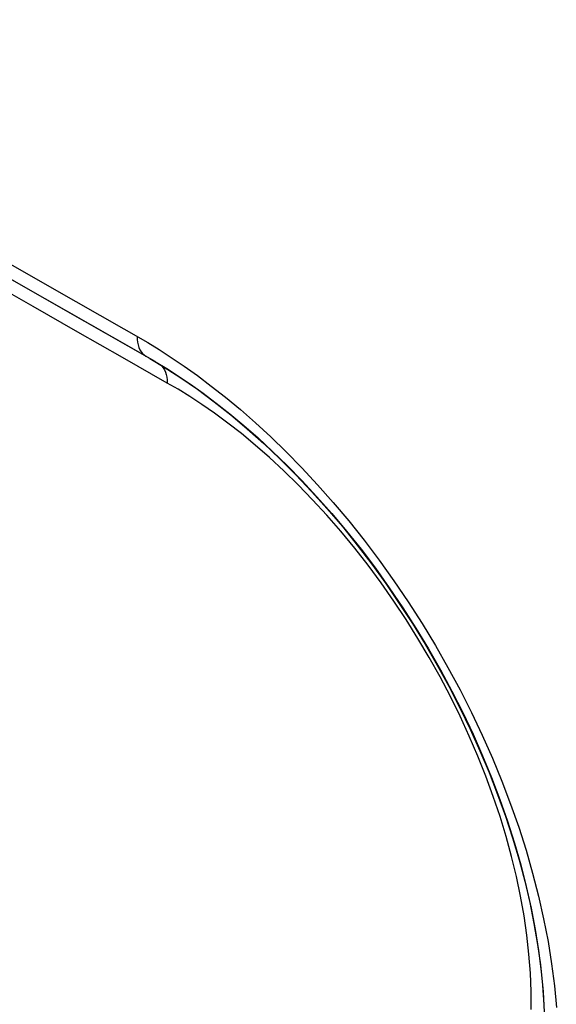
# Model space of a CAD drawing. Units: millimetres. Extents: x -31 to 36, y -61 to 65.
# Drawn here: x -5 to 1, y -42 to -30 of the extents above; entities that cross this region are included whole.
import ezdxf

# ---------------------------------------------------------------- set-up
doc = ezdxf.new("R2010")
doc.units = ezdxf.units.MM
doc.header["$LTSCALE"] = 16.335
doc.layers.add('RACCORDO', color=7, linetype='CONTINUOUS')

msp = doc.modelspace()

# ---------------------------------------------------------------- linework, layer by layer
at = {"layer": 'RACCORDO', "color": 7, "linetype": 'CONTINUOUS'}
for p, q in [((-3.998, -33.945), (-3.242, -34.375)), ((-3.242, -34.375), (-3.238, -34.377)), ((-3.238, -34.377), (-3.166, -34.42)), ((-3.238, -34.377), (-3.071, -34.478)), ((-3.166, -34.42), (-3.04, -34.496)), ((1.333, -41.738), (1.346, -41.973))]:
    msp.add_line(p, q, dxfattribs=at)
at = {"layer": 'RACCORDO', "color": 253, "linetype": 'CONTINUOUS'}
for p, q in [((-3.285, -34.351), (-3.242, -34.375)), ((-3.238, -34.377), (-3.215, -34.391))]:
    msp.add_line(p, q, dxfattribs=at)
for points in [[(-9.761, -30.442), (-9.059, -30.854), (-8.355, -31.266), (-7.649, -31.676), (-6.942, -32.086), (-6.234, -32.495), (-5.525, -32.903), (-4.814, -33.31), (-4.101, -33.717)], [(-3.037, -34.663), (-3.557, -34.367), (-4.077, -34.071), (-4.596, -33.775), (-5.114, -33.478), (-5.632, -33.181), (-6.149, -32.883), (-6.665, -32.585), (-7.18, -32.286)], [(-4.101, -33.717), (-3.262, -34.194), (-3.13, -34.275), (-2.99, -34.366), (-2.842, -34.467), (-2.686, -34.577), (-2.525, -34.698), (-2.359, -34.829), (-2.187, -34.972), (-2.012, -35.125), (-1.834, -35.289), (-1.653, -35.464), (-1.472, -35.649), (-1.29, -35.845), (-1.107, -36.051), (-0.927, -36.266), (-0.749, -36.49), (-0.573, -36.722), (-0.402, -36.961), (-0.236, -37.206), (-0.074, -37.457), (0.08, -37.711), (0.227, -37.968), (0.367, -38.228), (0.5, -38.491), (0.625, -38.755), (0.743, -39.021), (0.853, -39.287), (0.955, -39.555), (1.049, -39.823), (1.135, -40.091), (1.211, -40.358), (1.28, -40.625), (1.339, -40.889), (1.39, -41.15), (1.431, -41.41), (1.464, -41.666), (1.487, -41.917)], [(-3.387, -34.122), (-3.386, -34.157), (-3.382, -34.19), (-3.375, -34.221), (-3.366, -34.25), (-3.354, -34.276), (-3.34, -34.299), (-3.324, -34.319), (-3.305, -34.337), (-3.285, -34.351)], [(-3.12, -34.448), (-3.119, -34.449), (-3.1, -34.466), (-3.084, -34.486)], [(-3.084, -34.486), (-3.07, -34.51), (-3.058, -34.536)], [(-3.058, -34.536), (-3.049, -34.564), (-3.042, -34.595), (-3.038, -34.628), (-3.037, -34.663)], [(1.193, -41.942), (1.193, -41.732), (1.185, -41.518), (1.168, -41.3), (1.144, -41.078), (1.112, -40.853), (1.072, -40.626), (1.023, -40.396), (0.967, -40.165), (0.904, -39.933), (0.832, -39.699), (0.754, -39.465), (0.668, -39.231), (0.575, -38.998), (0.475, -38.765), (0.368, -38.534), (0.255, -38.304), (0.136, -38.077), (0.01, -37.852), (-0.122, -37.63), (-0.259, -37.411), (-0.401, -37.197), (-0.549, -36.986), (-0.701, -36.781), (-0.857, -36.581), (-1.018, -36.386), (-1.181, -36.199), (-1.347, -36.019), (-1.514, -35.846), (-1.681, -35.683), (-1.848, -35.53), (-2.014, -35.385), (-2.175, -35.251), (-2.334, -35.128), (-2.488, -35.015), (-2.636, -34.912), (-2.776, -34.819), (-2.91, -34.736), (-3.037, -34.663)]]:
    msp.add_lwpolyline(points, dxfattribs=at)
at = {"layer": 'RACCORDO', "color": 7, "linetype": 'CONTINUOUS'}
for points in [[(-5.421, -33.132), (-4.711, -33.539), (-3.998, -33.945)], [(-3.177, -34.413), (-3.673, -34.132), (-4.205, -33.828), (-4.737, -33.525), (-5.268, -33.22)], [(-3.071, -34.478), (-2.877, -34.602), (-2.684, -34.736), (-2.49, -34.88), (-2.298, -35.033), (-2.106, -35.194), (-1.915, -35.365), (-1.727, -35.543), (-1.541, -35.729), (-1.358, -35.923), (-1.178, -36.125), (-1.001, -36.332), (-0.829, -36.547), (-0.66, -36.767), (-0.497, -36.993), (-0.339, -37.223), (-0.186, -37.458), (-0.039, -37.698), (0.102, -37.941), (0.236, -38.186), (0.364, -38.435), (0.485, -38.685), (0.599, -38.937), (0.705, -39.19), (0.804, -39.443), (0.895, -39.697), (0.978, -39.949), (1.053, -40.201), (1.119, -40.451), (1.178, -40.699), (1.227, -40.944), (1.269, -41.185), (1.302, -41.424), (1.326, -41.657), (1.342, -41.886)], [(-3.04, -34.496), (-2.907, -34.582), (-2.767, -34.677), (-2.62, -34.782), (-2.467, -34.896), (-2.309, -35.021), (-2.147, -35.156), (-1.981, -35.301), (-1.812, -35.457), (-1.641, -35.623), (-1.469, -35.798), (-1.296, -35.984), (-1.123, -36.179), (-0.952, -36.383), (-0.783, -36.595), (-0.617, -36.815), (-0.455, -37.042), (-0.297, -37.274), (-0.145, -37.512), (0.001, -37.753), (0.141, -37.997), (0.273, -38.243), (0.399, -38.492), (0.518, -38.742), (0.629, -38.993), (0.733, -39.246), (0.83, -39.5), (0.919, -39.754), (1, -40.008), (1.073, -40.261), (1.137, -40.513), (1.194, -40.763), (1.241, -41.011), (1.281, -41.257), (1.311, -41.499), (1.333, -41.738)]]:
    msp.add_lwpolyline(points, dxfattribs=at)

doc.saveas('drawing.dxf')
